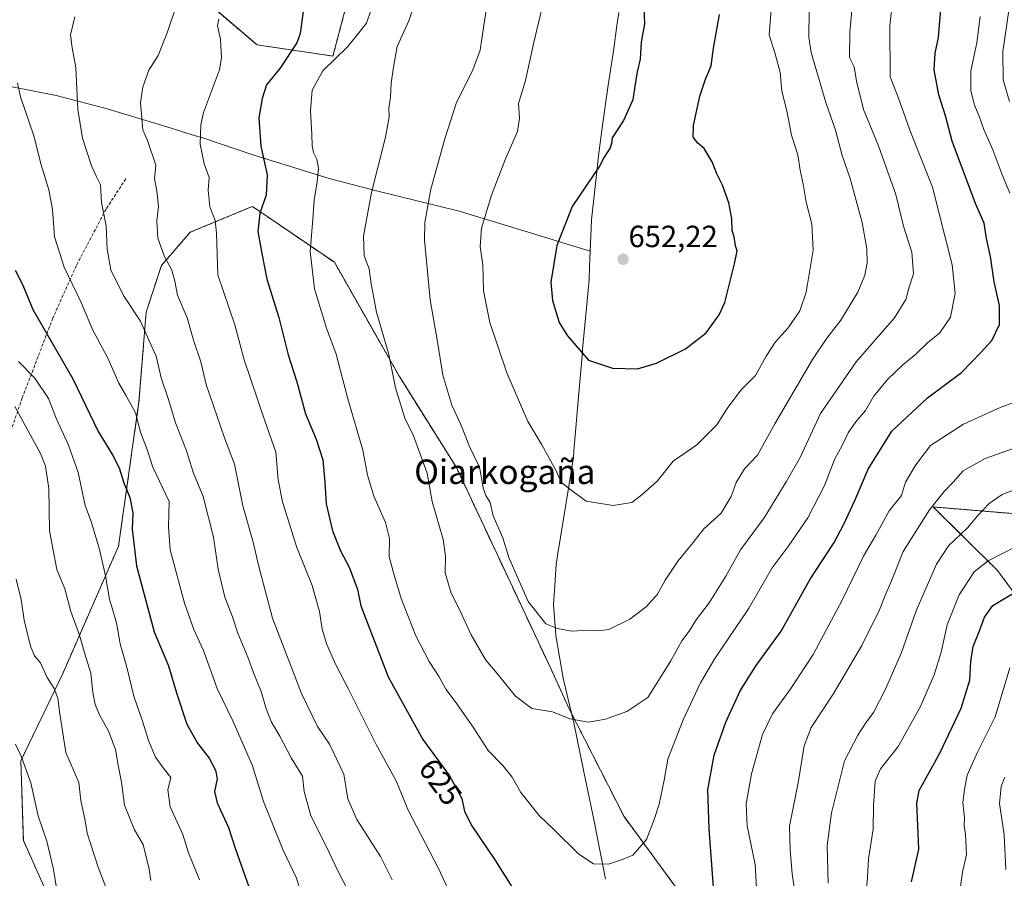
# Model space of a CAD drawing. Units: metres. Extents: x 617326 to 620768, y 4750254 to 4752627.
# Drawn here: x 617488 to 617810, y 4750575 to 4750855 of the extents above; entities that cross this region are included whole.
import ezdxf
from ezdxf.enums import TextEntityAlignment as Align

# ---------------------------------------------------------------- set-up
doc = ezdxf.new("R2010")
doc.units = ezdxf.units.M
doc.header["$MEASUREMENT"] = 0
doc.linetypes.add('TRAZOS', pattern=[0.75, 0.5, -0.25])
doc.linetypes.add('TRAZOSX2', pattern=[1.5, 1, -0.5])
for name, color, linetype, lineweight in [('Arbolado forestal', 92, 'TRAZOS', 0), ('Arbolado forestal CxS', 92, 'Continuous', 0), ('Carátula', 7, 'Continuous', 5), ('Curva de nivel maestra', 36, 'Continuous', 30), ('Curva de nivel normal', 36, 'Continuous', 0), ('Entidad de ámbito territorial', 19, 'Continuous', 0), ('Entidad de ámbito territorial CxS', 92, 'Continuous', 0), ('Prado', 92, 'Continuous', 0), ('Prado CxS', 92, 'Continuous', 0), ('Punto de cota en terreno', 7, 'Continuous', 0), ('Rótulo de curva de nivel directora', 19, 'Continuous', 0), ('Rótulo de punto de cota en terreno', 19, 'Continuous', 0), ('Senda', 19, 'TRAZOSX2', 0), ('Texto cartográfico', 19, 'Continuous', 0)]:
    doc.layers.add(name, color=color, linetype=linetype, lineweight=lineweight)
doc.styles.add('Arial', font='txt', dxfattribs={"height": 0.2})

# ---------------------------------------------------------------- blocks, each defined once
blk = doc.blocks.new('*U152')
at = {"layer": 'Prado CxS', "color": 92, "linetype": 'Continuous', "lineweight": 0}
blk.add_polyline3d([(617598.28, 4750873.9, 629.14), (617590.23, 4750843.34, 629.44), (617565.43, 4750846.97, 622.21), (617551.38, 4750858.94, 618.64)], dxfattribs=at)
blk = doc.blocks.new('*U169')
at = {"layer": 'Entidad de ámbito territorial', "color": 19, "linetype": 'Continuous', "lineweight": 0}
blk.add_polyline3d([(617679.29, 4750574.6, 629.49), (617678.22, 4750579.64, 630), (617677.49, 4750583.43, 630.27), (617675.44, 4750594.06, 631.28), (617672.12, 4750609.61, 632.75), (617668.92, 4750625.55, 634.72), (617666.27, 4750636.51, 636.51), (617665.38, 4750640.2, 637.07), (617662.99, 4750654.13, 639.49), (617662.76, 4750657.13, 640.01), (617662.22, 4750664.28, 640.94), (617662.66, 4750670.37, 641.61), (617663.16, 4750677.4, 642.31), (617663.26, 4750677.99, 642.37), (617663.72, 4750680.86, 642.72), (617667.25, 4750702.87, 645.01), (617668.76, 4750712.25, 645.93), (617668.94, 4750714.41, 646.11), (617670.55, 4750733.3, 648.05), (617671.6, 4750745.5, 649.78), (617671.78, 4750747.47, 650.03), (617673.25, 4750763.41, 651.38), (617673.89, 4750770.35, 651.55), (617674.05, 4750774.47, 651.52), (617674.26, 4750779.63, 651.51)], dxfattribs=at)
blk = doc.blocks.new('*U173')
at = {"layer": 'Curva de nivel normal', "color": 36, "linetype": 'Continuous', "lineweight": 0}
for points in [[(617539.04, 4750859.68, 615), (617536.03, 4750850.94, 615), (617533.14, 4750843.48, 615), (617530.08, 4750838.76, 615), (617528.11, 4750833.35, 615), (617527.37, 4750828.1, 615), (617528.07, 4750819.3, 615), (617529.62, 4750815.76, 615), (617532.32, 4750807.74, 615), (617531.97, 4750803.22, 615), (617532.66, 4750799.37, 615), (617533.23, 4750794.2, 615), (617532.67, 4750789.54, 615), (617533.04, 4750783.87, 615), (617535.12, 4750778.09, 615), (617537.54, 4750773.46, 615), (617538.57, 4750769.89, 615), (617539.42, 4750765.24, 615), (617542.55, 4750757.87, 615), (617544.75, 4750750.2, 615), (617547.01, 4750743.54, 615), (617548.84, 4750736.06, 615), (617554.83, 4750718.67, 615), (617558.08, 4750710.06, 615), (617560.77, 4750696.52, 615), (617564.17, 4750684.62, 615), (617565.98, 4750676.68, 615), (617570.47, 4750659.81, 615), (617579.91, 4750635.14, 615), (617585.14, 4750624.37, 615), (617589.1, 4750618.66, 615), (617593.79, 4750608.8, 615), (617595.1, 4750600.78, 615), (617597.99, 4750594, 615), (617605.78, 4750581.96, 615), (617609.6, 4750574.29, 615)], [(617741.12, 4750570.46, 615), (617740.25, 4750576.26, 615), (617739.58, 4750584.25, 615), (617739.4, 4750591.85, 615), (617742.15, 4750606.01, 615), (617744.13, 4750618.12, 615), (617746.44, 4750624.06, 615), (617753.59, 4750635, 615), (617762.96, 4750650.87, 615), (617768.73, 4750662.54, 615), (617770.8, 4750667.69, 615), (617772.72, 4750672, 615), (617776.53, 4750681.58, 615), (617785.04, 4750695.11, 615), (617789.92, 4750701.2, 615), (617792.87, 4750704.2, 615), (617796.06, 4750707.89, 615), (617803.31, 4750711.88, 615), (617815.2, 4750716.21, 615)], [(617811.23, 4750828.54, 615), (617809.19, 4750835.54, 615), (617809.04, 4750844.87, 615), (617811.96, 4750865.04, 615)]]:
    blk.add_polyline3d(points, dxfattribs=at)
blk = doc.blocks.new('*U181')
at = {"layer": 'Curva de nivel normal', "color": 36, "linetype": 'Continuous', "lineweight": 0}
for points in [[(617813.61, 4750683.29, 605), (617804.25, 4750678.56, 605), (617799.71, 4750674.89, 605), (617794.74, 4750667.45, 605), (617790.9, 4750657.58, 605), (617788.86, 4750648.7, 605), (617786.62, 4750641.27, 605), (617782.18, 4750630.96, 605), (617774.86, 4750617.91, 605), (617769.07, 4750610.63, 605), (617767.37, 4750606.54, 605), (617766.8, 4750598.56, 605), (617766.66, 4750590.88, 605), (617765.15, 4750581.2, 605), (617764.85, 4750575.2, 605), (617764.31, 4750568.54, 605)], [(617581.41, 4750564.88, 605), (617578.36, 4750574.93, 605), (617573.9, 4750584.28, 605), (617567.54, 4750599.89, 605), (617563.96, 4750611.58, 605), (617557.46, 4750626.29, 605), (617552.42, 4750636.79, 605), (617547.97, 4750649.24, 605), (617544.78, 4750656.12, 605), (617541.68, 4750664.69, 605), (617537.04, 4750682.05, 605), (617536.47, 4750689.64, 605), (617536.75, 4750697.87, 605), (617531.33, 4750709.07, 605), (617529.6, 4750714.54, 605), (617527.3, 4750720.49, 605), (617525.75, 4750726.88, 605), (617522.69, 4750732.36, 605), (617520.22, 4750736.56, 605), (617516.68, 4750744.69, 605), (617511.71, 4750754.01, 605), (617507.98, 4750762.84, 605), (617502.44, 4750774.41, 605), (617499.31, 4750784.32, 605), (617498.6, 4750793.27, 605), (617497.37, 4750799.71, 605), (617494.94, 4750807.82, 605), (617492.49, 4750817.32, 605), (617488.11, 4750829.99, 605), (617487.2, 4750834.6, 605)]]:
    blk.add_polyline3d(points, dxfattribs=at)
blk = doc.blocks.new('*U184')
at = {"layer": 'Curva de nivel normal', "color": 36, "linetype": 'Continuous', "lineweight": 0}
blk.add_polyline3d([(617486.48, 4750618.66, 580), (617488.38, 4750614.72, 580), (617491.5, 4750606.05, 580), (617493.97, 4750595.2, 580), (617496.74, 4750586.99, 580), (617498.92, 4750577.7, 580), (617500.06, 4750571.01, 580)], dxfattribs=at)
blk = doc.blocks.new('*U188')
at = {"layer": 'Curva de nivel normal', "color": 36, "linetype": 'Continuous', "lineweight": 0}
blk.add_polyline3d([(617640.88, 4750862.52, 640), (617639.38, 4750852.63, 640), (617638.3, 4750845.28, 640), (617635.89, 4750838.85, 640), (617630.45, 4750827.9, 640), (617626.77, 4750816.34, 640), (617622.17, 4750799.87, 640), (617620.28, 4750788.97, 640), (617620.15, 4750783.27, 640), (617621.93, 4750763.69, 640), (617624.42, 4750750.07, 640), (617626.14, 4750739.12, 640), (617629.05, 4750729.39, 640), (617631.97, 4750722.98, 640), (617634.85, 4750715.86, 640), (617638.07, 4750709.07, 640), (617638.73, 4750705.58, 640), (617639.26, 4750702.2, 640), (617640.17, 4750699.87, 640), (617641.54, 4750697.54, 640), (617642.57, 4750693.2, 640), (617645.68, 4750686.05, 640), (617647.71, 4750679.59, 640), (617653.95, 4750665.23, 640), (617659.8, 4750657.97, 640), (617663.58, 4750656.37, 640), (617668.12, 4750655.51, 640), (617673.73, 4750655.87, 640), (617676.86, 4750655.63, 640), (617680.38, 4750656.03, 640), (617687.16, 4750659.5, 640), (617692.62, 4750663.64, 640), (617696.27, 4750667.65, 640), (617698.72, 4750672.23, 640), (617702.83, 4750678.37, 640), (617707.86, 4750684.45, 640), (617711.39, 4750689, 640), (617716.99, 4750694.03, 640), (617720.3, 4750699.54, 640), (617721.91, 4750704.04, 640), (617724.7, 4750708.56, 640), (617728.86, 4750713.01, 640), (617734.53, 4750723.21, 640), (617746.87, 4750744.26, 640), (617751.56, 4750751.2, 640), (617756.14, 4750757.12, 640), (617761.63, 4750766.19, 640), (617763.94, 4750771.78, 640), (617764.76, 4750775.87, 640), (617764.67, 4750780.4, 640), (617763.07, 4750788.98, 640), (617759.22, 4750803.4, 640), (617756.52, 4750810.86, 640), (617754.38, 4750819.16, 640), (617751.24, 4750828.19, 640), (617746.42, 4750844.54, 640), (617745.68, 4750849.48, 640), (617745.79, 4750858.1, 640)], dxfattribs=at)
blk = doc.blocks.new('*U190')
at = {"layer": 'Curva de nivel normal', "color": 36, "linetype": 'Continuous', "lineweight": 0}
for points in [[(617801.67, 4750856.28, 620), (617800.5, 4750847.69, 620), (617798.54, 4750838.53, 620), (617798.59, 4750832.03, 620), (617799.76, 4750827.29, 620), (617801.28, 4750823.71, 620), (617802.83, 4750819.36, 620), (617805.75, 4750812.76, 620), (617808.67, 4750804.9, 620), (617811.36, 4750798.59, 620)], [(617817.64, 4750732.04, 620), (617808.14, 4750728.53, 620), (617796.2, 4750723.19, 620), (617785.38, 4750716.15, 620), (617780.6, 4750709.87, 620), (617777.2, 4750704.2, 620), (617775.98, 4750699.87, 620), (617771.9, 4750694.87, 620), (617767.59, 4750686.87, 620), (617763.56, 4750679.99, 620), (617756.55, 4750665.68, 620), (617747.05, 4750647.88, 620), (617739.78, 4750636.84, 620), (617733.79, 4750628.55, 620), (617730.53, 4750621.77, 620), (617726.96, 4750608.97, 620), (617725.18, 4750599.12, 620), (617725.51, 4750591.95, 620), (617728.1, 4750579.3, 620), (617728.84, 4750567.84, 620)], [(617632.35, 4750561.55, 620), (617624.73, 4750578.03, 620), (617614.8, 4750597.07, 620), (617610.92, 4750606.63, 620), (617604.35, 4750618.58, 620), (617595.29, 4750636.63, 620), (617591.12, 4750644.54, 620), (617588.2, 4750651.2, 620), (617586.67, 4750656.14, 620), (617585.85, 4750661.95, 620), (617583.44, 4750670.46, 620), (617578.45, 4750682.88, 620), (617573.73, 4750697.8, 620), (617572.32, 4750704.94, 620), (617571.51, 4750714.03, 620), (617567.87, 4750724.57, 620), (617561.24, 4750744.12, 620), (617558.17, 4750755.58, 620), (617552.62, 4750771.87, 620), (617552.17, 4750785.47, 620), (617551.78, 4750789.6, 620), (617550.03, 4750794.16, 620), (617549.46, 4750799.5, 620), (617549.74, 4750803.72, 620), (617548.17, 4750808.17, 620), (617546.89, 4750814.54, 620), (617547.04, 4750820.86, 620), (617547.95, 4750824.87, 620), (617553.11, 4750838.87, 620), (617553.82, 4750842.87, 620), (617553.51, 4750848.82, 620), (617552.51, 4750853.18, 620), (617552.89, 4750855.47, 620)]]:
    blk.add_polyline3d(points, dxfattribs=at)
blk = doc.blocks.new('*U192')
at = {"layer": 'Curva de nivel normal', "color": 36, "linetype": 'Continuous', "lineweight": 0}
for points in [[(617794.73, 4750569.07, 595), (617795.85, 4750576.87, 595), (617797.14, 4750582.6, 595), (617796.9, 4750589.13, 595), (617796.46, 4750591.94, 595), (617796.57, 4750594.54, 595), (617795.93, 4750599.54, 595), (617796.47, 4750603.87, 595), (617797.4, 4750608.54, 595), (617800.88, 4750616.2, 595), (617806.56, 4750627.54, 595), (617811.37, 4750643.54, 595)], [(617487.49, 4750743.57, 595), (617492.88, 4750738.16, 595), (617497.3, 4750731.53, 595), (617499.79, 4750725.09, 595), (617503.85, 4750716.3, 595), (617507, 4750707.39, 595), (617509.26, 4750696.6, 595), (617511.3, 4750691.03, 595), (617513.96, 4750682.22, 595), (617515.89, 4750673.62, 595), (617517.27, 4750666.03, 595), (617519.52, 4750658.22, 595), (617520.68, 4750651.44, 595), (617522.88, 4750643.82, 595), (617525.15, 4750634.29, 595), (617528.01, 4750626.2, 595), (617529.91, 4750619.87, 595), (617532.21, 4750614.38, 595), (617534.78, 4750610.9, 595), (617537.29, 4750607.71, 595), (617536.33, 4750603.77, 595), (617536.99, 4750598.15, 595), (617541.21, 4750589.11, 595), (617543.07, 4750583.16, 595), (617546.63, 4750574.36, 595)]]:
    blk.add_polyline3d(points, dxfattribs=at)
blk = doc.blocks.new('*U196')
at = {"layer": 'Curva de nivel normal', "color": 36, "linetype": 'Continuous', "lineweight": 0}
for points in [[(617814.86, 4750702.42, 610), (617808.86, 4750700.14, 610), (617804.53, 4750697.18, 610), (617800.86, 4750693.34, 610), (617797.53, 4750689.31, 610), (617791.33, 4750683.42, 610), (617787.34, 4750677.42, 610), (617780.73, 4750662.2, 610), (617775.92, 4750648.54, 610), (617770.75, 4750636.56, 610), (617766.83, 4750628.96, 610), (617764.34, 4750625.56, 610), (617761.65, 4750621.54, 610), (617757.29, 4750613.2, 610), (617753.07, 4750596.2, 610), (617751.7, 4750585.54, 610), (617752, 4750573.2, 610)], [(617595.64, 4750569.85, 610), (617591.71, 4750577.51, 610), (617588.12, 4750585.06, 610), (617582.99, 4750595.23, 610), (617580.84, 4750603.14, 610), (617580.26, 4750608.19, 610), (617576.59, 4750614.2, 610), (617572.82, 4750621.2, 610), (617570.11, 4750625.87, 610), (617568.39, 4750630.2, 610), (617566.78, 4750635.81, 610), (617564.43, 4750641.35, 610), (617562.42, 4750647.09, 610), (617559.17, 4750654.94, 610), (617557.45, 4750660.24, 610), (617554.87, 4750666.68, 610), (617552.68, 4750675.78, 610), (617551.2, 4750686.23, 610), (617547.84, 4750699.51, 610), (617544.53, 4750707.47, 610), (617542.35, 4750714.47, 610), (617538.82, 4750723.54, 610), (617536.43, 4750731.54, 610), (617534.15, 4750738.25, 610), (617532.5, 4750745.38, 610), (617530.14, 4750750.33, 610), (617527.38, 4750756.72, 610), (617521.75, 4750765.18, 610), (617517.69, 4750773.57, 610), (617516.46, 4750780.3, 610), (617516.14, 4750787.87, 610), (617514.58, 4750795.56, 610), (617514.24, 4750801.28, 610), (617512.95, 4750803.89, 610), (617511.37, 4750807.45, 610), (617508.43, 4750816.55, 610), (617506.9, 4750825.9, 610), (617506.25, 4750839.59, 610), (617505, 4750846.06, 610), (617504.48, 4750850.25, 610), (617505.9, 4750856.2, 610)]]:
    blk.add_polyline3d(points, dxfattribs=at)
blk = doc.blocks.new('*U201')
at = {"layer": 'Curva de nivel normal', "color": 36, "linetype": 'Continuous', "lineweight": 0}
for points in [[(617809.99, 4750577.66, 590), (617809.51, 4750589.06, 590), (617807.94, 4750599.25, 590), (617808.49, 4750604.8, 590), (617809.7, 4750607.86, 590)], [(617486.26, 4750728.94, 590), (617494.69, 4750713.61, 590), (617496.27, 4750709.45, 590), (617497.41, 4750702.14, 590), (617497.59, 4750688.32, 590), (617500.07, 4750675.65, 590), (617502.63, 4750669.41, 590), (617504.63, 4750661.92, 590), (617507.43, 4750654.26, 590), (617509.14, 4750648.09, 590), (617511.11, 4750641.77, 590), (617511.75, 4750635.52, 590), (617512.53, 4750631.59, 590), (617513.95, 4750628.22, 590), (617517, 4750622.67, 590), (617519.15, 4750616.93, 590), (617520.06, 4750611.82, 590), (617521.13, 4750606.25, 590), (617522.17, 4750598.68, 590), (617525.38, 4750590.71, 590), (617528.25, 4750585.87, 590), (617529.19, 4750581.85, 590), (617530.18, 4750577.78, 590), (617530.73, 4750574.14, 590)]]:
    blk.add_polyline3d(points, dxfattribs=at)
blk = doc.blocks.new('*U202')
at = {"layer": 'Curva de nivel normal', "color": 36, "linetype": 'Continuous', "lineweight": 0}
blk.add_polyline3d([(617486.69, 4750672.57, 585), (617488.38, 4750665.87, 585), (617489.35, 4750659.08, 585), (617491.42, 4750650.62, 585), (617492.76, 4750647.48, 585), (617494.67, 4750645.24, 585), (617496.83, 4750640.38, 585), (617499.17, 4750636.81, 585), (617500.37, 4750633.71, 585), (617501.01, 4750628.5, 585), (617502.96, 4750615.87, 585), (617507.16, 4750606.14, 585), (617507.83, 4750600.26, 585), (617509.26, 4750593.6, 585), (617509.9, 4750589.56, 585), (617513.52, 4750578.51, 585), (617516.94, 4750569.6, 585)], dxfattribs=at)
blk = doc.blocks.new('*U203')
at = {"layer": 'Curva de nivel normal', "color": 36, "linetype": 'Continuous', "lineweight": 0}
blk.add_polyline3d([(617773.11, 4750862.14, 630), (617772.16, 4750853.3, 630), (617772.29, 4750836.53, 630), (617774.6, 4750830.5, 630), (617778.91, 4750818.6, 630), (617786.06, 4750800.5, 630), (617792.45, 4750775.13, 630), (617793.48, 4750765.82, 630), (617791.98, 4750758.1, 630), (617788.48, 4750752.95, 630), (617784.47, 4750749.65, 630), (617780.63, 4750746.02, 630), (617776.38, 4750742.48, 630), (617771.42, 4750737.69, 630), (617766.81, 4750732.14, 630), (617764.19, 4750727.6, 630), (617761.03, 4750723.91, 630), (617758.57, 4750720.3, 630), (617756.53, 4750716.22, 630), (617754.21, 4750711.82, 630), (617750.81, 4750703.11, 630), (617745.38, 4750692.54, 630), (617738.87, 4750683.2, 630), (617733.72, 4750676.2, 630), (617725.94, 4750662.87, 630), (617714.97, 4750646.62, 630), (617710.27, 4750638.69, 630), (617704.62, 4750626.56, 630), (617699.62, 4750613.73, 630), (617698.45, 4750606.88, 630), (617696.83, 4750598.99, 630), (617695.2, 4750594, 630), (617692.64, 4750587.49, 630), (617688.19, 4750582.44, 630), (617684.53, 4750580.84, 630), (617680.26, 4750579.5, 630), (617675.32, 4750579.54, 630), (617670.5, 4750582.76, 630), (617662.38, 4750590.74, 630), (617657.61, 4750595.37, 630), (617651.63, 4750602.89, 630), (617648.73, 4750607.82, 630), (617645.74, 4750611.69, 630), (617640.94, 4750616.62, 630), (617636, 4750624.19, 630), (617630.18, 4750632.6, 630), (617627.09, 4750636.62, 630), (617624.96, 4750640.63, 630), (617621.68, 4750645.68, 630), (617617.29, 4750653.97, 630), (617612.5, 4750666.18, 630), (617609.96, 4750674.64, 630), (617608.57, 4750679.91, 630), (617608.71, 4750685.8, 630), (617607.36, 4750691.02, 630), (617603.52, 4750699.6, 630), (617601.51, 4750706.52, 630), (617599.94, 4750714.61, 630), (617595.11, 4750731.36, 630), (617591.27, 4750746.04, 630), (617588.14, 4750754.48, 630), (617584.21, 4750767.3, 630), (617582.74, 4750779.56, 630), (617583.66, 4750790.13, 630), (617584.03, 4750796.25, 630), (617585.1, 4750802.24, 630), (617585.47, 4750806.72, 630), (617584.96, 4750809.72, 630), (617583.86, 4750811.87, 630), (617583.4, 4750814.04, 630), (617583.36, 4750817.88, 630), (617582.88, 4750825.46, 630), (617583.39, 4750832.2, 630), (617586.95, 4750838.54, 630), (617595.03, 4750846.43, 630), (617598.68, 4750850.93, 630), (617601.21, 4750854.07, 630), (617602.58, 4750858.2, 630)], dxfattribs=at)
blk = doc.blocks.new('*U205')
at = {"layer": 'Curva de nivel normal', "color": 36, "linetype": 'Continuous', "lineweight": 0}
blk.add_polyline3d([(617760.3, 4750864.25, 635), (617759.04, 4750851.15, 635), (617758.96, 4750842.92, 635), (617760.46, 4750839.8, 635), (617761.21, 4750835.14, 635), (617763.51, 4750825.87, 635), (617768.45, 4750814.05, 635), (617774.04, 4750798.09, 635), (617776.64, 4750787.82, 635), (617779.28, 4750779.33, 635), (617779.86, 4750772.26, 635), (617778.42, 4750767.83, 635), (617777.36, 4750763.87, 635), (617773.62, 4750757.83, 635), (617761.1, 4750743.46, 635), (617749.53, 4750726.58, 635), (617742.94, 4750712.45, 635), (617738.28, 4750704.33, 635), (617731.08, 4750692.52, 635), (617723.38, 4750682.12, 635), (617718.51, 4750673.52, 635), (617713.11, 4750664.74, 635), (617708.91, 4750659.24, 635), (617706.53, 4750655.57, 635), (617704.16, 4750652.43, 635), (617700.59, 4750645.88, 635), (617693.06, 4750633.87, 635), (617686.2, 4750629.27, 635), (617679.29, 4750626.76, 635), (617673.71, 4750625.87, 635), (617667.62, 4750626.93, 635), (617661.99, 4750629.2, 635), (617655.2, 4750630.29, 635), (617649.84, 4750634.31, 635), (617643.36, 4750642.33, 635), (617640.15, 4750646.1, 635), (617635.42, 4750654.34, 635), (617631.34, 4750663.01, 635), (617628.86, 4750667.96, 635), (617626.84, 4750674.64, 635), (617627, 4750680.02, 635), (617626.27, 4750685.44, 635), (617622.68, 4750697.87, 635), (617620.98, 4750707.1, 635), (617616.54, 4750719.32, 635), (617613.72, 4750725.14, 635), (617610.6, 4750735.05, 635), (617608.51, 4750745.85, 635), (617604.42, 4750759.76, 635), (617602.66, 4750769, 635), (617602.09, 4750773.83, 635), (617600.45, 4750778.06, 635), (617600.17, 4750784.58, 635), (617602.77, 4750798.82, 635), (617607.34, 4750816.81, 635), (617608.58, 4750823.54, 635), (617608.52, 4750826.2, 635), (617609.03, 4750829.95, 635), (617609.24, 4750834.46, 635), (617610, 4750839.7, 635), (617611.2, 4750846.47, 635), (617614.96, 4750854.87, 635), (617616.62, 4750859.87, 635)], dxfattribs=at)
blk = doc.blocks.new('*U214')
at = {"layer": 'Curva de nivel maestra', "color": 36, "linetype": 'Continuous', "lineweight": 30}
for points in [[(617580.63, 4750858.79, 625), (617579.53, 4750850.71, 625), (617578.39, 4750847.71, 625), (617572.85, 4750839.31, 625), (617568.47, 4750833.98, 625), (617567.11, 4750829.54, 625), (617566.04, 4750823.2, 625), (617566.66, 4750813.87, 625), (617568.68, 4750804.54, 625), (617568.36, 4750797.87, 625), (617566.34, 4750791.99, 625), (617565.72, 4750786.02, 625), (617567.05, 4750778.32, 625), (617568.63, 4750770.54, 625), (617572.56, 4750758.02, 625), (617575.54, 4750745.8, 625), (617578.37, 4750736.97, 625), (617581.23, 4750726.52, 625), (617584.77, 4750718.2, 625), (617586.9, 4750711.54, 625), (617587.61, 4750704.2, 625), (617587.95, 4750697.15, 625), (617590.11, 4750688.3, 625), (617592.64, 4750681.73, 625), (617595.6, 4750676.26, 625), (617598.26, 4750669.2, 625), (617599.36, 4750663.77, 625), (617608.29, 4750640.63, 625), (617619.54, 4750620.11, 625), (617628.3, 4750608.25, 625), (617632.37, 4750600.94, 625), (617633.23, 4750596.64, 625), (617635.6, 4750591.96, 625), (617643.34, 4750580.54, 625), (617649.2, 4750571.15, 625)], [(617714.56, 4750571.9, 625), (617713.07, 4750590.98, 625), (617712.69, 4750603.77, 625), (617714.8, 4750615, 625), (617718.59, 4750625.87, 625), (617723.23, 4750636.06, 625), (617728.43, 4750644.33, 625), (617736.64, 4750655.54, 625), (617746.11, 4750672.54, 625), (617754, 4750684.51, 625), (617757.06, 4750690.44, 625), (617760.75, 4750698.18, 625), (617765.08, 4750708.44, 625), (617772.77, 4750720.86, 625), (617784.43, 4750731.74, 625), (617795.53, 4750740.05, 625), (617802.01, 4750746.69, 625), (617805.45, 4750750.45, 625), (617807.97, 4750755.7, 625), (617807.95, 4750761.92, 625), (617806.23, 4750769.57, 625), (617805.03, 4750777.9, 625), (617803.69, 4750783.8, 625), (617802.92, 4750788.78, 625), (617800.16, 4750795.17, 625), (617792.45, 4750815.56, 625), (617790.36, 4750823.86, 625), (617788.1, 4750830.64, 625), (617786.64, 4750838.9, 625), (617786.91, 4750844.29, 625), (617788.07, 4750849.41, 625), (617788.34, 4750853.57, 625), (617788.83, 4750858.47, 625)]]:
    blk.add_polyline3d(points, dxfattribs=at)
blk = doc.blocks.new('*U219')
at = {"layer": 'Curva de nivel maestra', "color": 36, "linetype": 'Continuous', "lineweight": 30}
for points in [[(617779.25, 4750573.64, 600), (617781.65, 4750584.32, 600), (617781.26, 4750592, 600), (617780.96, 4750599.36, 600), (617781.7, 4750603.46, 600), (617788.42, 4750615.75, 600), (617795.4, 4750630.34, 600), (617798.3, 4750639.54, 600), (617798.57, 4750645.61, 600), (617799.34, 4750650.51, 600), (617801.4, 4750655.67, 600), (617803.06, 4750660.09, 600), (617805.76, 4750663.89, 600), (617814.66, 4750669.23, 600)], [(617486.43, 4750773.48, 600), (617488.89, 4750768.56, 600), (617492.19, 4750760.53, 600), (617505.23, 4750737.97, 600), (617513.53, 4750720.72, 600), (617518.19, 4750713.16, 600), (617520.41, 4750708.9, 600), (617521.96, 4750704.01, 600), (617523.88, 4750699.24, 600), (617524.84, 4750694.13, 600), (617524.67, 4750688.87, 600), (617526, 4750676.87, 600), (617531.8, 4750655.28, 600), (617536.49, 4750644.21, 600), (617539.07, 4750635.41, 600), (617542.51, 4750625.19, 600), (617545.96, 4750619.01, 600), (617549.78, 4750614.07, 600), (617551.9, 4750610.2, 600), (617552.38, 4750607.32, 600), (617551.56, 4750603.21, 600), (617552.43, 4750599.44, 600), (617556.06, 4750591.4, 600), (617558.31, 4750584.65, 600), (617562.76, 4750572.1, 600)]]:
    blk.add_polyline3d(points, dxfattribs=at)
blk = doc.blocks.new('5PATER')
at = {"layer": 'Carátula', "linetype": 'Continuous', "lineweight": 5}
h = blk.add_hatch(color=250, dxfattribs=at)
edge = h.paths.add_edge_path()
edge.add_ellipse((0, 0.01), major_axis=(-1.33, -1.34), ratio=0.999422, start_angle=0, end_angle=360)

msp = doc.modelspace()

# ---------------------------------------------------------------- linework, layer by layer
at = {"layer": 'Arbolado forestal', "color": 92, "linetype": 'TRAZOS', "lineweight": 0}
for points in [[(617551.38, 4750858.94, 618.64), (617565.43, 4750846.97, 622.21), (617590.23, 4750843.34, 629.44), (617598.28, 4750873.9, 629.14)], [(617703.89, 4750569.7, 627.07), (617685.3, 4750594.98, 631.18), (617667.27, 4750630.43, 635.54), (617661.47, 4750643.09, 637.31), (617630.53, 4750708.94, 638.05), (617611.91, 4750738.67, 635.6), (617590.69, 4750776, 632.68), (617563.89, 4750794.23, 623.65), (617562.76, 4750793.76, 623.29), (617543.62, 4750785.82, 617.28), (617534.16, 4750774.95, 614.22), (617529.19, 4750759.66, 610.78), (617526.85, 4750730.42, 605.75), (617520.18, 4750683.35, 597.34), (617502.04, 4750641.92, 586.77), (617488.26, 4750613.22, 579.9), (617489.08, 4750587.18, 577.87), (617498.75, 4750565.65, 578.99)], [(617703.89, 4750569.7, 627.07), (617685.3, 4750594.98, 631.18), (617667.27, 4750630.43, 635.54), (617661.47, 4750643.09, 637.31), (617630.53, 4750708.94, 638.05), (617611.91, 4750738.67, 635.6), (617590.69, 4750776, 632.68), (617563.89, 4750794.23, 623.65), (617562.76, 4750793.76, 623.29), (617543.62, 4750785.82, 617.28), (617534.16, 4750774.95, 614.22), (617529.19, 4750759.66, 610.78), (617526.85, 4750730.42, 605.75), (617520.18, 4750683.35, 597.34), (617502.04, 4750641.92, 586.77), (617488.26, 4750613.22, 579.9), (617489.08, 4750587.18, 577.87), (617498.75, 4750565.65, 578.99)], [(617828.19, 4750692.61, 605.56), (617786.24, 4750696.11, 614.79), (617807.35, 4750675.3, 603.34), (617832.99, 4750640.54, 588.84)]]:
    msp.add_polyline3d(points, dxfattribs=at)
at = {"layer": 'Arbolado forestal CxS', "color": 92, "linetype": 'Continuous', "lineweight": 0}
for points in [[(617551.38, 4750858.94, 618.64), (617565.43, 4750846.97, 622.21), (617590.23, 4750843.34, 629.44), (617598.28, 4750873.9, 629.14)], [(617703.9, 4750569.7, 627.07), (617685.3, 4750594.98, 631.18), (617667.27, 4750630.43, 635.54), (617661.47, 4750643.09, 637.31), (617630.53, 4750708.94, 638.05), (617611.91, 4750738.67, 635.61), (617590.69, 4750776, 632.68), (617563.89, 4750794.23, 623.65), (617562.77, 4750793.76, 623.29), (617543.62, 4750785.82, 617.28), (617534.16, 4750774.95, 614.22), (617529.19, 4750759.66, 610.78), (617526.85, 4750730.42, 605.75), (617520.18, 4750683.35, 597.34), (617502.04, 4750641.92, 586.77), (617488.26, 4750613.22, 579.9), (617489.08, 4750587.18, 577.87), (617498.75, 4750565.65, 578.99)], [(617498.75, 4750565.65, 578.99), (617489.08, 4750587.18, 577.87), (617488.26, 4750613.22, 579.9), (617502.04, 4750641.92, 586.77), (617520.18, 4750683.35, 597.34), (617526.85, 4750730.42, 605.75), (617529.19, 4750759.66, 610.78), (617534.16, 4750774.95, 614.22), (617543.62, 4750785.82, 617.28), (617562.77, 4750793.76, 623.29), (617563.89, 4750794.23, 623.65), (617590.69, 4750776, 632.68), (617611.91, 4750738.67, 635.61), (617630.53, 4750708.94, 638.05), (617661.47, 4750643.09, 637.31), (617667.27, 4750630.43, 635.54), (617685.3, 4750594.98, 631.18), (617703.9, 4750569.7, 627.07)], [(617828.19, 4750692.61, 605.56), (617786.24, 4750696.11, 614.79), (617807.35, 4750675.3, 603.34), (617832.99, 4750640.54, 588.84)], [(617832.99, 4750640.54, 588.84), (617807.35, 4750675.3, 603.34), (617786.24, 4750696.11, 614.79), (617828.19, 4750692.61, 605.56)]]:
    msp.add_polyline3d(points, dxfattribs=at)
at = {"layer": 'Curva de nivel maestra', "color": 36, "linetype": 'Continuous', "lineweight": 30}
for points in [[(617691.72, 4750859.54, 650), (617691.98, 4750853.87, 650), (617690.85, 4750847.87, 650), (617690.61, 4750842.38, 650), (617689.61, 4750838.24, 650), (617688.67, 4750832.76, 650), (617688.19, 4750829.08, 650), (617685.14, 4750822.26, 650), (617681.39, 4750816.69, 650), (617681.22, 4750814.81, 650), (617680.78, 4750813.4, 650), (617678.84, 4750810.38, 650), (617677.32, 4750807.42, 650), (617668.36, 4750794.24, 650), (617663.32, 4750781.5, 650), (617661.35, 4750769.54, 650), (617661.94, 4750763.48, 650), (617664.16, 4750756.34, 650), (617666.82, 4750751.93, 650), (617673.71, 4750744.05, 650), (617681.52, 4750741.38, 650), (617689.69, 4750741.2, 650)], [(617689.69, 4750741.2, 650), (617695.86, 4750743.02, 650), (617705.4, 4750747.78, 650), (617712.1, 4750752.92, 650), (617716.41, 4750758.87, 650), (617718.28, 4750762.87, 650), (617721.36, 4750775.54, 650), (617722.23, 4750779.72, 650), (617721.72, 4750781.39, 650), (617721.24, 4750784.26, 650), (617720.64, 4750786.36, 650), (617720.5, 4750790.18, 650), (617719.52, 4750795.38, 650), (617717.44, 4750801.22, 650), (617715.6, 4750804.92, 650), (617714.12, 4750808.81, 650), (617711.44, 4750813.12, 650), (617709.37, 4750814.93, 650), (617707.9, 4750816.9, 650), (617707.97, 4750820.64, 650), (617710.06, 4750830.2, 650), (617711.9, 4750835.83, 650), (617713.76, 4750840.15, 650), (617714.51, 4750845.98, 650), (617716.51, 4750856.87, 650)]]:
    msp.add_polyline3d(points, dxfattribs=at)
at = {"layer": 'Curva de nivel normal', "color": 36, "linetype": 'Continuous', "lineweight": 0}
msp.add_polyline3d([(617659.66, 4750863.89, 645), (617655.76, 4750847.32, 645), (617653.13, 4750835.36, 645), (617650.84, 4750827.85, 645), (617651.15, 4750823.03, 645), (617650.52, 4750818.75, 645), (617646.54, 4750809.82, 645), (617641.99, 4750797.94, 645), (617638.75, 4750787.12, 645), (617638.27, 4750781.19, 645), (617639.13, 4750775.22, 645), (617639.44, 4750766.63, 645), (617641.43, 4750756.38, 645), (617647.07, 4750739.89, 645), (617653.88, 4750723.99, 645), (617658.41, 4750716.34, 645), (617663.15, 4750707.87, 645), (617664.77, 4750704.16, 645), (617667.64, 4750701.91, 645), (617672.91, 4750697.98, 645), (617681.76, 4750696.6, 645), (617687.86, 4750697.6, 645), (617691.2, 4750700.19, 645), (617696.2, 4750704.6, 645), (617701.33, 4750711.05, 645), (617709.05, 4750716.42, 645), (617715.64, 4750722.91, 645), (617718.95, 4750728.28, 645), (617723.43, 4750734.2, 645), (617728.23, 4750739.02, 645), (617731.74, 4750745.31, 645), (617734.81, 4750750.03, 645), (617738.91, 4750754.61, 645), (617742.77, 4750760.11, 645), (617744.78, 4750766.25, 645), (617747.06, 4750779.92, 645), (617746.65, 4750788.47, 645), (617744.77, 4750795.6, 645), (617743.81, 4750801.55, 645), (617742.83, 4750806.1, 645), (617742.09, 4750811.09, 645), (617740.05, 4750817.56, 645), (617738.46, 4750825.47, 645), (617736.83, 4750831.84, 645), (617736.3, 4750837.97, 645), (617734.69, 4750844.03, 645), (617732.72, 4750850.32, 645), (617733.57, 4750861.14, 645)], dxfattribs=at)
at = {"layer": 'Entidad de ámbito territorial', "color": 19, "linetype": 'Continuous', "lineweight": 0}
for points in [[(617674.26, 4750779.63, 651.51), (617652.53, 4750786.32, 647.85), (617631.42, 4750792.71, 642.86), (617604.85, 4750799.22, 635.34), (617589.01, 4750803.31, 631.14), (617584.42, 4750804.74, 629.59), (617583.76, 4750804.95, 629.38), (617564.06, 4750811.13, 623.98), (617547.68, 4750816.6, 620.11), (617545.34, 4750817.31, 619.47), (617540.77, 4750818.71, 618.34), (617540.49, 4750818.79, 618.26), (617534.5, 4750820.62, 616.71), (617515.7, 4750826.29, 612.27), (617499.85, 4750830.51, 608.09), (617478.16, 4750834.72, 602.45), (617460.9, 4750839.66, 598.28), (617439.69, 4750845.02, 593.7), (617420.56, 4750853.99, 590.33), (617395.92, 4750859.28, 583.05), (617377.51, 4750864.38, 576.89), (617365.88, 4750867.49, 573.44), (617356.16, 4750870.32, 570.78), (617355.49, 4750870, 570.66)], [(617674.26, 4750779.63, 651.51), (617674.67, 4750789.82, 650.98), (617675.2, 4750794.74, 650.72), (617677.03, 4750811.62, 649.65), (617678.43, 4750821.54, 649.4), (617680.15, 4750833.82, 649.05), (617682.01, 4750845.69, 649.11), (617682.96, 4750853.34, 649.03), (617683.62, 4750857.55, 649.03)], [(617674.26, 4750779.63, 651.51), (617674.67, 4750789.82, 650.98), (617675.2, 4750794.74, 650.72), (617677.03, 4750811.62, 649.65), (617678.43, 4750821.54, 649.4), (617680.15, 4750833.82, 649.05), (617682.01, 4750845.69, 649.11), (617682.96, 4750853.34, 649.03), (617683.62, 4750857.55, 649.03)]]:
    msp.add_polyline3d(points, dxfattribs=at)
at = {"layer": 'Entidad de ámbito territorial CxS', "color": 92, "linetype": 'Continuous', "lineweight": 0}
for points in [[(617683.62, 4750857.55, 649.03), (617682.96, 4750853.34, 649.03), (617682.01, 4750845.69, 649.11), (617680.15, 4750833.82, 649.05), (617678.43, 4750821.54, 649.4), (617677.03, 4750811.62, 649.65), (617675.2, 4750794.74, 650.72), (617674.67, 4750789.82, 650.98), (617674.26, 4750779.63, 651.51), (617652.53, 4750786.32, 647.85), (617631.42, 4750792.71, 642.86), (617604.85, 4750799.22, 635.34), (617589.01, 4750803.31, 631.14), (617584.42, 4750804.74, 629.59), (617583.76, 4750804.95, 629.38), (617564.06, 4750811.13, 623.98), (617547.68, 4750816.6, 620.11), (617545.34, 4750817.31, 619.47), (617540.77, 4750818.71, 618.34), (617540.49, 4750818.79, 618.26), (617534.5, 4750820.62, 616.71), (617515.7, 4750826.29, 612.27), (617499.85, 4750830.51, 608.09), (617478.16, 4750834.72, 602.45)], [(617683.62, 4750857.55, 649.03), (617682.96, 4750853.34, 649.03), (617682.01, 4750845.69, 649.11), (617680.15, 4750833.82, 649.05), (617678.43, 4750821.54, 649.4), (617677.03, 4750811.62, 649.65), (617675.2, 4750794.74, 650.72), (617674.67, 4750789.82, 650.98), (617674.26, 4750779.63, 651.51), (617652.53, 4750786.32, 647.85), (617631.42, 4750792.71, 642.86), (617604.85, 4750799.22, 635.34), (617589.01, 4750803.31, 631.14), (617584.42, 4750804.74, 629.59), (617583.76, 4750804.95, 629.38), (617564.06, 4750811.13, 623.98), (617547.68, 4750816.6, 620.11), (617545.34, 4750817.31, 619.47), (617540.77, 4750818.71, 618.34), (617540.49, 4750818.79, 618.26), (617534.5, 4750820.62, 616.71), (617515.7, 4750826.29, 612.27), (617499.85, 4750830.51, 608.09), (617478.16, 4750834.72, 602.46)], [(617679.29, 4750574.6, 629.49), (617678.22, 4750579.64, 630), (617677.49, 4750583.43, 630.27), (617675.44, 4750594.06, 631.28), (617672.12, 4750609.61, 632.75), (617668.92, 4750625.55, 634.72), (617666.27, 4750636.51, 636.51), (617665.38, 4750640.2, 637.07), (617662.99, 4750654.13, 639.49), (617662.76, 4750657.13, 640.01), (617662.22, 4750664.28, 640.94), (617662.66, 4750670.37, 641.61), (617663.16, 4750677.4, 642.31), (617663.26, 4750677.99, 642.37), (617663.72, 4750680.86, 642.72), (617667.25, 4750702.87, 645.01), (617668.76, 4750712.25, 645.93), (617668.94, 4750714.41, 646.11), (617670.55, 4750733.3, 648.05), (617671.6, 4750745.5, 649.78), (617671.78, 4750747.47, 650.03), (617673.25, 4750763.41, 651.38), (617673.89, 4750770.35, 651.55), (617674.05, 4750774.47, 651.52), (617674.26, 4750779.63, 651.51), (617674.67, 4750789.82, 650.98), (617675.2, 4750794.74, 650.72), (617677.03, 4750811.62, 649.65), (617678.43, 4750821.54, 649.4), (617680.15, 4750833.82, 649.05), (617682.01, 4750845.69, 649.11), (617682.96, 4750853.34, 649.03), (617683.62, 4750857.55, 649.03)], [(617679.29, 4750574.6, 629.49), (617678.22, 4750579.64, 630), (617677.49, 4750583.43, 630.27), (617675.44, 4750594.06, 631.28), (617672.12, 4750609.61, 632.75), (617668.92, 4750625.55, 634.72), (617666.27, 4750636.51, 636.51), (617665.38, 4750640.2, 637.07), (617662.99, 4750654.13, 639.49), (617662.76, 4750657.13, 640.01), (617662.22, 4750664.28, 640.94), (617662.66, 4750670.37, 641.61), (617663.16, 4750677.39, 642.31), (617663.26, 4750677.99, 642.37), (617663.72, 4750680.86, 642.72), (617667.25, 4750702.87, 645.01), (617668.76, 4750712.24, 645.93), (617668.94, 4750714.41, 646.11), (617670.55, 4750733.3, 648.05), (617671.6, 4750745.5, 649.78), (617671.78, 4750747.47, 650.03), (617673.25, 4750763.41, 651.38), (617673.89, 4750770.35, 651.55), (617674.05, 4750774.47, 651.52), (617674.26, 4750779.63, 651.51), (617674.67, 4750789.82, 650.98), (617675.2, 4750794.74, 650.72), (617677.03, 4750811.62, 649.65), (617678.43, 4750821.54, 649.4), (617680.15, 4750833.82, 649.05), (617682.01, 4750845.69, 649.11), (617682.96, 4750853.34, 649.03), (617683.62, 4750857.55, 649.03)]]:
    msp.add_polyline3d(points, dxfattribs=at)
at = {"layer": 'Prado', "color": 92, "linetype": 'Continuous', "lineweight": 0}
msp.add_polyline3d([(617551.38, 4750858.94, 618.64), (617565.43, 4750846.97, 622.21), (617590.23, 4750843.34, 629.44), (617598.28, 4750873.9, 629.14)], dxfattribs=at)
at = {"layer": 'Senda', "color": 19, "linetype": 'TRAZOSX2', "lineweight": 0}
msp.add_polyline3d([(617522.56, 4750803.25, 612.13), (617516.09, 4750793.34, 610.04), (617506.39, 4750774.91, 606.16), (617498.72, 4750757.79, 601.55), (617488.72, 4750731.69, 591.47), (617481.81, 4750711.48, 584.56), (617474.5, 4750686.59, 582.22), (617469.01, 4750662.96, 578.2), (617465.46, 4750645.44, 575.25), (617453.43, 4750599.2, 567.66), (617449.09, 4750569.12, 563.32)], dxfattribs=at)

# ---------------------------------------------------------------- block references
at = {"layer": 'Curva de nivel maestra', "color": 36, "linetype": 'Continuous', "lineweight": 30}
for name in ['*U214', '*U219']:
    msp.add_blockref(name, (0, 0), dxfattribs=at)
at = {"layer": 'Curva de nivel normal', "color": 36, "linetype": 'Continuous', "lineweight": 0}
for name in ['*U192', '*U201', '*U202', '*U205', '*U203', '*U190', '*U173', '*U196', '*U181', '*U184', '*U188']:
    msp.add_blockref(name, (0, 0), dxfattribs=at)
at = {"layer": 'Entidad de ámbito territorial', "color": 19, "linetype": 'Continuous', "lineweight": 0}
msp.add_blockref('*U169', (0, 0), dxfattribs=at)
at = {"layer": 'Prado CxS', "color": 92, "linetype": 'Continuous', "lineweight": 0}
msp.add_blockref('*U152', (0, 0), dxfattribs=at)
at = {"layer": 'Punto de cota en terreno', "linetype": 'Continuous', "lineweight": 0}
msp.add_blockref('5PATER', (617685, 4750777, 652.22), dxfattribs=at)

# ---------------------------------------------------------------- texts
at = {"layer": 'Rótulo de curva de nivel directora', "color": 19, "linetype": 'Continuous', "lineweight": 0, "style": 'Arial'}
msp.add_text('625', height=7, rotation=-53.5497, dxfattribs=at).set_placement((617625.34, 4750606.31), align=Align.MIDDLE_CENTER)
at = {"layer": 'Rótulo de punto de cota en terreno', "color": 19, "linetype": 'Continuous', "lineweight": 0, "style": 'Arial'}
msp.add_text('652,22', height=7, dxfattribs=at).set_placement((617686.76, 4750778.76), align=Align.BOTTOM_LEFT)
at = {"layer": 'Texto cartográfico', "color": 19, "linetype": 'Continuous', "lineweight": 0, "style": 'Arial'}
msp.add_text('Oiarkogaña', height=8, dxfattribs=at).set_placement((617646.36, 4750707.59), align=Align.MIDDLE_CENTER)

doc.saveas('drawing.dxf')
